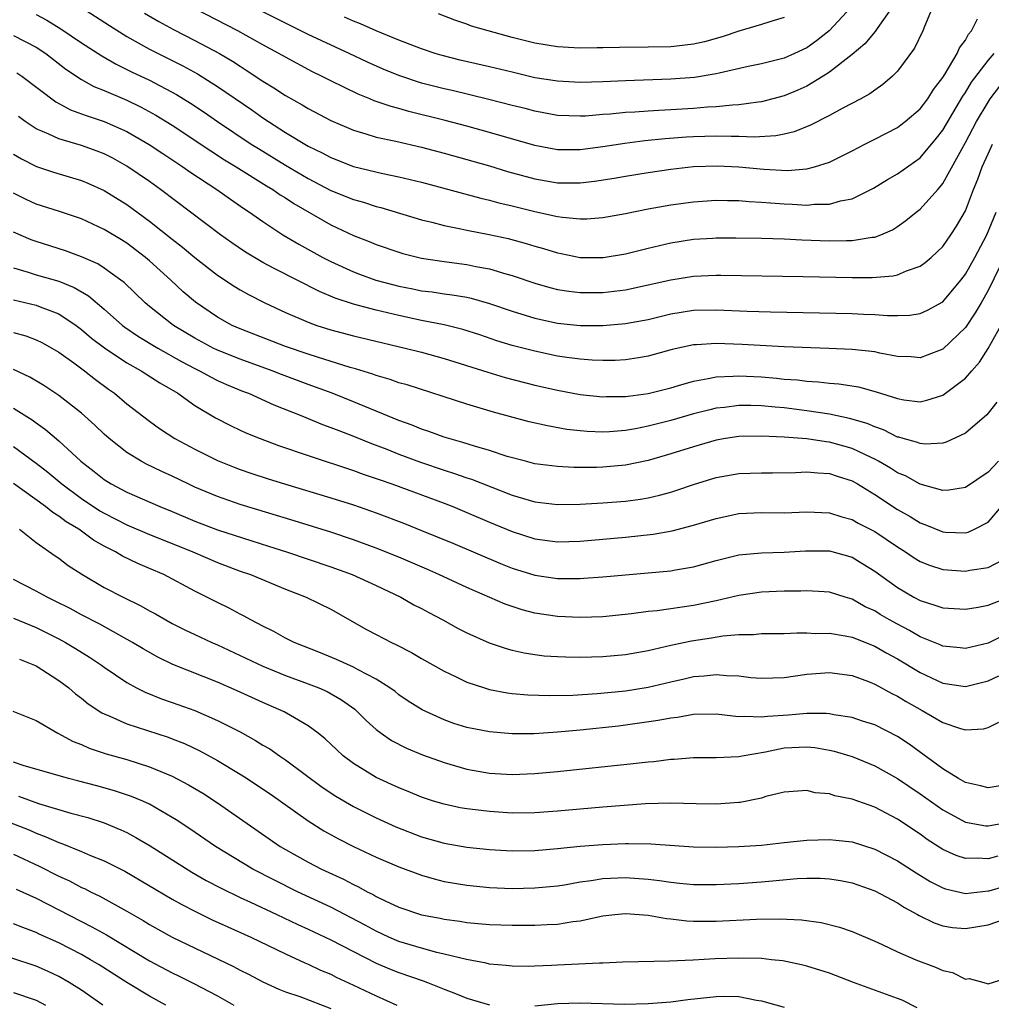
# Model space of a CAD drawing. Units: inches. Extents: x 2583000 to 2586000, y 1545000 to 1548000.
# Drawn here: x 2583728 to 2583813, y 1546237 to 1546324 of the extents above; entities that cross this region are included whole.
import ezdxf

# ---------------------------------------------------------------- set-up
doc = ezdxf.new("R2010")
doc.units = ezdxf.units.IN
doc.header["$MEASUREMENT"] = 0
doc.layers.add('LD25831545_2ft', color=104, linetype='Continuous')

msp = doc.modelspace()

# ---------------------------------------------------------------- linework, layer by layer
at = {"layer": 'LD25831545_2ft'}
for points, elevation in [([(2583804.701, 1546325.299), (2583803.218, 1546323.218), (2583803.045, 1546322.955), (2583802.135, 1546321.865), (2583801, 1546320.906), (2583799, 1546319.343), (2583798.46, 1546319), (2583797, 1546318.123), (2583796.226, 1546317.774), (2583795, 1546317.255), (2583793, 1546316.73), (2583792.709, 1546316.709), (2583791, 1546316.461), (2583790.44, 1546316.441), (2583789, 1546316.281), (2583788.25, 1546316.25), (2583787, 1546316.144), (2583785, 1546316.035), (2583783.961, 1546315.961), (2583783, 1546315.92), (2583781.82, 1546315.82), (2583781, 1546315.779), (2583779.642, 1546315.642), (2583779, 1546315.603), (2583777.476, 1546315.476), (2583777, 1546315.458), (2583775, 1546315.533), (2583773, 1546315.907), (2583772.141, 1546316.141), (2583771, 1546316.419), (2583768.953, 1546316.953), (2583765.721, 1546317.721), (2583765, 1546317.877), (2583763, 1546318.392), (2583761, 1546319.05), (2583759.617, 1546319.617), (2583758.228, 1546320.228), (2583756.617, 1546321), (2583753, 1546322.683), (2583751, 1546323.664), (2583749, 1546324.674)], 7732), ([(2583729, 1546324.447), (2583729.945, 1546323.945), (2583731.181, 1546323.181), (2583733, 1546321.941), (2583734.78, 1546320.781), (2583736.053, 1546320.053), (2583737, 1546319.599), (2583737.394, 1546319.394), (2583739, 1546318.635), (2583741.385, 1546317.386), (2583742.62, 1546316.62), (2583743.819, 1546315.819), (2583744.993, 1546315), (2583747.983, 1546313), (2583748.605, 1546312.605), (2583751, 1546311.14), (2583753, 1546309.954), (2583755, 1546308.91), (2583757, 1546308.114), (2583757.875, 1546307.875), (2583759, 1546307.506), (2583759.406, 1546307.406), (2583763, 1546306.318), (2583763.9, 1546306.1), (2583765, 1546305.806), (2583766.486, 1546305.514), (2583767, 1546305.394), (2583768.975, 1546305.025), (2583770.659, 1546304.659), (2583772.232, 1546304.232), (2583773, 1546303.995), (2583773.778, 1546303.778), (2583775, 1546303.396), (2583775.34, 1546303.34), (2583777, 1546302.997), (2583779.021, 1546302.979), (2583781, 1546303.301), (2583783, 1546303.808), (2583785, 1546304.294), (2583787, 1546304.602), (2583788.711, 1546304.711), (2583789, 1546304.726), (2583790.74, 1546304.74), (2583793, 1546304.703), (2583795, 1546304.637), (2583796.556, 1546304.555), (2583799, 1546304.463), (2583800.497, 1546304.497), (2583801, 1546304.488), (2583802.788, 1546304.787), (2583803, 1546304.8), (2583803.529, 1546305), (2583804.557, 1546305.443), (2583805, 1546305.728), (2583805.747, 1546306.253), (2583806.646, 1546307), (2583807, 1546307.269), (2583808.56, 1546309), (2583808.778, 1546309.222), (2583809, 1546309.513), (2583811, 1546313.152), (2583811.989, 1546315), (2583813, 1546316.704), (2583813.19, 1546317), (2583814.735, 1546319)], 7740), ([(2583733, 1546325.052), (2583735.462, 1546323.462), (2583737, 1546322.5), (2583739, 1546321.383), (2583741.925, 1546319.925), (2583743.219, 1546319.219), (2583745, 1546318.093), (2583748.023, 1546316.023), (2583749, 1546315.328), (2583751, 1546314.033), (2583753, 1546312.824), (2583754.234, 1546312.234), (2583755, 1546311.81), (2583757, 1546311.032), (2583759.591, 1546310.409), (2583761, 1546310.123), (2583763, 1546309.63), (2583768.227, 1546308.227), (2583769, 1546308.058), (2583769.828, 1546307.828), (2583771, 1546307.56), (2583773, 1546307.053), (2583775, 1546306.614), (2583775.459, 1546306.541), (2583777, 1546306.408), (2583777.587, 1546306.413), (2583779, 1546306.517), (2583781, 1546306.873), (2583783, 1546307.289), (2583785, 1546307.639), (2583787, 1546307.894), (2583789, 1546308.038), (2583790.015, 1546308.015), (2583791, 1546308.019), (2583791.934, 1546307.934), (2583793, 1546307.887), (2583793.812, 1546307.812), (2583795, 1546307.73), (2583795.711, 1546307.711), (2583797, 1546307.625), (2583797.698, 1546307.699), (2583799, 1546307.692), (2583799.987, 1546307.987), (2583801, 1546308.163), (2583802.88, 1546309.12), (2583804.123, 1546309.877), (2583805, 1546310.379), (2583807, 1546311.795), (2583808.464, 1546313.535), (2583809, 1546314.227), (2583810.772, 1546317.227), (2583811, 1546317.551), (2583811.543, 1546318.457), (2583813, 1546320.369), (2583813.537, 1546321)], 7738), ([(2583738.569, 1546324.569), (2583739.816, 1546323.816), (2583741.106, 1546323.106), (2583743, 1546322.151), (2583745.169, 1546321), (2583746.321, 1546320.321), (2583747, 1546319.868), (2583747.542, 1546319.542), (2583749, 1546318.568), (2583749.98, 1546317.98), (2583751, 1546317.297), (2583752.468, 1546316.468), (2583753, 1546316.133), (2583755, 1546315.077), (2583757, 1546314.225), (2583758.077, 1546313.923), (2583759, 1546313.626), (2583760.741, 1546313.259), (2583763, 1546312.734), (2583765, 1546312.197), (2583769, 1546311.071), (2583770.595, 1546310.595), (2583773, 1546309.934), (2583775, 1546309.587), (2583777, 1546309.58), (2583778.275, 1546309.725), (2583780.004, 1546309.996), (2583781, 1546310.179), (2583783, 1546310.508), (2583785, 1546310.796), (2583787, 1546311.016), (2583789.088, 1546311.089), (2583791.004, 1546311.004), (2583793.212, 1546310.788), (2583795.318, 1546310.682), (2583797, 1546310.826), (2583797.678, 1546311), (2583799, 1546311.421), (2583801, 1546312.408), (2583802.139, 1546313), (2583803, 1546313.427), (2583805, 1546314.476), (2583805.305, 1546314.695), (2583805.692, 1546315), (2583807, 1546316.111), (2583807.676, 1546317), (2583808.185, 1546317.815), (2583809, 1546318.882), (2583809.214, 1546319.214), (2583810.286, 1546321), (2583810.499, 1546321.501), (2583811, 1546322.189), (2583811.285, 1546322.715), (2583811.535, 1546323), (2583812.069, 1546324.069)], 7736), ([(2583808.078, 1546325), (2583807.387, 1546323.387), (2583807.249, 1546323), (2583806.52, 1546321.481), (2583805, 1546319.442), (2583804.571, 1546319), (2583803.725, 1546318.275), (2583803, 1546317.775), (2583802.566, 1546317.434), (2583801.781, 1546317), (2583800.136, 1546316.136), (2583799, 1546315.515), (2583797.331, 1546314.669), (2583795.906, 1546314.094), (2583795, 1546313.884), (2583794.264, 1546313.736), (2583792.371, 1546313.629), (2583791, 1546313.681), (2583790.341, 1546313.659), (2583789, 1546313.699), (2583787, 1546313.645), (2583786.388, 1546313.612), (2583784.521, 1546313.479), (2583782.709, 1546313.291), (2583780.939, 1546313.061), (2583779, 1546312.758), (2583777, 1546312.484), (2583775, 1546312.482), (2583773, 1546312.864), (2583769, 1546314.023), (2583767, 1546314.573), (2583765.085, 1546315.085), (2583761.877, 1546315.877), (2583761, 1546316.137), (2583760.311, 1546316.311), (2583758.836, 1546316.836), (2583758.455, 1546317), (2583757.407, 1546317.407), (2583755, 1546318.573), (2583754.19, 1546319), (2583753.391, 1546319.391), (2583751, 1546320.664), (2583750.424, 1546321), (2583749, 1546321.764), (2583746.789, 1546323), (2583742.974, 1546324.974)], 7734), ([(2583800.913, 1546325.087), (2583798.974, 1546323), (2583797.873, 1546322.127), (2583797, 1546321.5), (2583795.935, 1546321), (2583795, 1546320.592), (2583793, 1546320.088), (2583791.847, 1546319.847), (2583789.275, 1546319.275), (2583789, 1546319.201), (2583787.107, 1546318.892), (2583785, 1546318.74), (2583781, 1546318.6), (2583779, 1546318.505), (2583777, 1546318.452), (2583775, 1546318.553), (2583773, 1546318.865), (2583771, 1546319.338), (2583769, 1546319.838), (2583766.42, 1546320.42), (2583764.814, 1546320.814), (2583764.196, 1546321), (2583763, 1546321.404), (2583761, 1546322.169), (2583759, 1546322.993), (2583757.631, 1546323.631), (2583757, 1546323.856), (2583756.212, 1546324.212)], 7730), ([(2583795, 1546324.176), (2583793.835, 1546323.836), (2583793, 1546323.554), (2583791, 1546322.985), (2583789.539, 1546322.462), (2583787.98, 1546322.02), (2583787, 1546321.812), (2583786.277, 1546321.723), (2583785, 1546321.603), (2583783, 1546321.561), (2583780.466, 1546321.534), (2583779, 1546321.493), (2583778.501, 1546321.499), (2583777, 1546321.472), (2583776.489, 1546321.511), (2583775, 1546321.581), (2583773, 1546321.912), (2583771, 1546322.419), (2583768.872, 1546323), (2583767.422, 1546323.422), (2583767, 1546323.585), (2583765.939, 1546323.939), (2583764.496, 1546324.496)], 7728), ([(2583727, 1546322.591), (2583729, 1546321.555), (2583729.835, 1546321), (2583731.621, 1546319.621), (2583733, 1546318.715), (2583734.097, 1546318.097), (2583735, 1546317.732), (2583737, 1546316.872), (2583738.264, 1546316.264), (2583739.56, 1546315.56), (2583741, 1546314.663), (2583744.402, 1546312.402), (2583745.625, 1546311.625), (2583746.66, 1546311), (2583749.329, 1546309.329), (2583749.889, 1546309), (2583750.537, 1546308.537), (2583751, 1546308.254), (2583751.748, 1546307.748), (2583755, 1546305.871), (2583757, 1546304.937), (2583758.395, 1546304.394), (2583759, 1546304.134), (2583761, 1546303.455), (2583761.352, 1546303.352), (2583763, 1546302.937), (2583765, 1546302.625), (2583767, 1546302.364), (2583767.807, 1546302.194), (2583769, 1546301.982), (2583770.454, 1546301.546), (2583771, 1546301.405), (2583773, 1546300.731), (2583774.341, 1546300.341), (2583775, 1546300.176), (2583776.01, 1546300.01), (2583777, 1546299.892), (2583779, 1546299.906), (2583781, 1546300.148), (2583783, 1546300.565), (2583785, 1546301.033), (2583787, 1546301.353), (2583789, 1546301.435), (2583789.434, 1546301.434), (2583796.686, 1546301.314), (2583801, 1546301.226), (2583802.774, 1546301.226), (2583804.627, 1546301.372), (2583805, 1546301.459), (2583805.813, 1546301.813), (2583807, 1546302.219), (2583807.46, 1546302.54), (2583807.996, 1546303), (2583809, 1546303.961), (2583809.724, 1546305), (2583810.233, 1546305.766), (2583811, 1546307.117), (2583811.72, 1546309), (2583812.103, 1546309.897), (2583812.477, 1546311), (2583813, 1546312.142), (2583813.4, 1546313)], 7742), ([(2583727.296, 1546319.296), (2583727.725, 1546319), (2583730.727, 1546316.727), (2583732.031, 1546316.031), (2583733, 1546315.685), (2583733.485, 1546315.485), (2583735, 1546314.989), (2583737, 1546314.101), (2583738.967, 1546312.967), (2583740.161, 1546312.161), (2583741.947, 1546311), (2583742.559, 1546310.559), (2583744.934, 1546309), (2583746.136, 1546308.137), (2583747.322, 1546307.322), (2583747.822, 1546307), (2583749, 1546306.157), (2583750.754, 1546305), (2583752.164, 1546304.164), (2583754.305, 1546303), (2583755, 1546302.639), (2583757, 1546301.714), (2583757.519, 1546301.518), (2583758.986, 1546300.986), (2583760.575, 1546300.576), (2583761, 1546300.468), (2583762.23, 1546300.23), (2583763, 1546300.062), (2583763.946, 1546299.946), (2583765, 1546299.784), (2583765.7, 1546299.7), (2583767, 1546299.476), (2583767.394, 1546299.394), (2583769, 1546298.938), (2583771, 1546298.244), (2583773, 1546297.623), (2583775, 1546297.187), (2583777, 1546296.985), (2583779, 1546296.982), (2583781, 1546297.154), (2583783, 1546297.531), (2583785, 1546298.02), (2583787, 1546298.336), (2583789, 1546298.375), (2583791.74, 1546298.261), (2583793.802, 1546298.198), (2583801, 1546298.041), (2583802.014, 1546297.986), (2583803, 1546297.959), (2583804.132, 1546297.868), (2583805, 1546297.864), (2583806.104, 1546297.896), (2583807, 1546298.037), (2583807.671, 1546298.329), (2583809, 1546299.088), (2583810.605, 1546301), (2583811, 1546301.513), (2583811.825, 1546303), (2583812.9, 1546305), (2583813.726, 1546307)], 7744), ([(2583815, 1546304.14), (2583813, 1546300.085), (2583812.388, 1546299), (2583811.881, 1546298.118), (2583811, 1546296.818), (2583809, 1546294.892), (2583807.641, 1546294.359), (2583807, 1546294.137), (2583806.209, 1546294.209), (2583805, 1546294.266), (2583803.459, 1546294.541), (2583803, 1546294.65), (2583801, 1546294.868), (2583798.956, 1546294.956), (2583795, 1546295.095), (2583791.311, 1546295.31), (2583789, 1546295.398), (2583787.281, 1546295.281), (2583787, 1546295.276), (2583785.132, 1546294.868), (2583783, 1546294.268), (2583782.145, 1546294.145), (2583781, 1546293.947), (2583780.101, 1546293.899), (2583779, 1546293.886), (2583778.078, 1546293.922), (2583777, 1546294.013), (2583775.838, 1546294.161), (2583775, 1546294.295), (2583773, 1546294.709), (2583771, 1546295.233), (2583769.648, 1546295.648), (2583768.156, 1546296.156), (2583766.644, 1546296.644), (2583765, 1546297.041), (2583763, 1546297.426), (2583761, 1546297.869), (2583759, 1546298.355), (2583757, 1546298.875), (2583755.397, 1546299.397), (2583753.989, 1546299.989), (2583752.03, 1546301), (2583750.01, 1546302.01), (2583749, 1546302.563), (2583747.465, 1546303.465), (2583746.276, 1546304.276), (2583745.27, 1546305), (2583739.967, 1546309), (2583739, 1546309.686), (2583737, 1546311.067), (2583735.754, 1546311.754), (2583735, 1546312.135), (2583734.377, 1546312.377), (2583733, 1546312.866), (2583731, 1546313.454), (2583730.123, 1546313.877), (2583729, 1546314.343), (2583728.021, 1546315), (2583727.432, 1546315.432)], 7746), ([(2583727, 1546312.114), (2583727.693, 1546311.693), (2583729.023, 1546311.023), (2583730.529, 1546310.529), (2583733, 1546309.789), (2583733.557, 1546309.557), (2583735, 1546308.917), (2583737, 1546307.663), (2583739, 1546306.187), (2583741, 1546304.599), (2583741.905, 1546303.905), (2583743, 1546302.979), (2583745, 1546301.429), (2583746.468, 1546300.468), (2583747, 1546300.151), (2583747.733, 1546299.733), (2583749.18, 1546299), (2583751, 1546298.14), (2583753, 1546297.273), (2583753.754, 1546297), (2583755, 1546296.602), (2583757, 1546296.076), (2583761.57, 1546295), (2583763, 1546294.63), (2583765, 1546294.082), (2583768.856, 1546292.856), (2583770.398, 1546292.398), (2583773, 1546291.725), (2583775, 1546291.267), (2583777, 1546290.904), (2583779, 1546290.699), (2583779.288, 1546290.712), (2583781, 1546290.719), (2583781.24, 1546290.76), (2583783, 1546290.98), (2583785, 1546291.494), (2583785.683, 1546291.683), (2583787, 1546292.082), (2583788.301, 1546292.301), (2583789, 1546292.462), (2583790.502, 1546292.502), (2583791, 1546292.548), (2583793, 1546292.443), (2583794.333, 1546292.333), (2583795, 1546292.262), (2583796.178, 1546292.178), (2583797, 1546292.075), (2583798.02, 1546292.02), (2583799, 1546291.899), (2583799.839, 1546291.839), (2583801.565, 1546291.565), (2583803.144, 1546291.143), (2583805, 1546290.541), (2583805.562, 1546290.439), (2583807, 1546290.257), (2583807.615, 1546290.385), (2583809, 1546290.829), (2583809.252, 1546291), (2583811, 1546292.335), (2583811.581, 1546293), (2583812.263, 1546293.737), (2583813, 1546294.946), (2583814.447, 1546297.553)], 7748), ([(2583813.777, 1546290.223), (2583813, 1546289.245), (2583812.885, 1546289.115), (2583811, 1546287.478), (2583809.314, 1546286.686), (2583809, 1546286.606), (2583807.497, 1546286.503), (2583807, 1546286.557), (2583806.693, 1546286.693), (2583805.514, 1546287), (2583805.12, 1546287.12), (2583805, 1546287.14), (2583803.767, 1546287.767), (2583803, 1546288.03), (2583802.334, 1546288.333), (2583800.79, 1546288.79), (2583799, 1546289.166), (2583797, 1546289.468), (2583795, 1546289.709), (2583794.212, 1546289.788), (2583793, 1546289.891), (2583792.078, 1546289.922), (2583791, 1546289.92), (2583789.752, 1546289.752), (2583789, 1546289.679), (2583788.445, 1546289.555), (2583787, 1546289.184), (2583785, 1546288.613), (2583783, 1546288.102), (2583781.877, 1546287.877), (2583781, 1546287.727), (2583779.609, 1546287.609), (2583779, 1546287.582), (2583777.632, 1546287.633), (2583777, 1546287.685), (2583775.821, 1546287.821), (2583774.116, 1546288.116), (2583772.495, 1546288.495), (2583769.347, 1546289.347), (2583767, 1546290.049), (2583761.736, 1546291.736), (2583761, 1546291.94), (2583760.23, 1546292.23), (2583759, 1546292.577), (2583758.699, 1546292.699), (2583757.171, 1546293.17), (2583756.71, 1546293.29), (2583753.813, 1546294.187), (2583753, 1546294.455), (2583751, 1546295.139), (2583747, 1546296.692), (2583746.301, 1546297), (2583745, 1546297.722), (2583743.048, 1546299.048), (2583741.974, 1546299.974), (2583740.878, 1546301), (2583739, 1546302.7), (2583738.648, 1546303), (2583737, 1546304.248), (2583736.539, 1546304.538), (2583735, 1546305.475), (2583733, 1546306.391), (2583731.051, 1546307.051), (2583729, 1546307.704), (2583728.111, 1546308.111), (2583727, 1546308.664)], 7750), ([(2583813.92, 1546285), (2583813, 1546284.053), (2583811, 1546282.697), (2583809.542, 1546282.458), (2583809, 1546282.417), (2583807, 1546282.977), (2583805.706, 1546283.706), (2583805, 1546283.985), (2583804.386, 1546284.387), (2583803.336, 1546285), (2583803, 1546285.181), (2583802.675, 1546285.325), (2583801, 1546286.139), (2583799, 1546286.702), (2583798.721, 1546286.721), (2583797, 1546286.983), (2583795, 1546287.123), (2583793, 1546287.221), (2583791, 1546287.182), (2583789.84, 1546287), (2583789, 1546286.851), (2583787, 1546286.277), (2583785, 1546285.653), (2583783, 1546285.082), (2583781, 1546284.656), (2583779, 1546284.474), (2583778.457, 1546284.457), (2583776.453, 1546284.453), (2583775, 1546284.531), (2583773, 1546284.789), (2583772.177, 1546285), (2583770.57, 1546285.43), (2583769, 1546285.946), (2583767.678, 1546286.322), (2583766.661, 1546286.661), (2583765.419, 1546287), (2583765, 1546287.133), (2583763.642, 1546287.642), (2583763, 1546287.838), (2583762.183, 1546288.183), (2583761, 1546288.596), (2583757, 1546290.256), (2583755.114, 1546291), (2583753, 1546291.77), (2583750.658, 1546292.659), (2583749.82, 1546293), (2583747, 1546294.021), (2583745, 1546294.81), (2583744.614, 1546295), (2583743, 1546295.871), (2583741.112, 1546297), (2583739, 1546298.663), (2583738.601, 1546299), (2583736.773, 1546300.773), (2583736.478, 1546301), (2583735, 1546302.063), (2583734.426, 1546302.426), (2583733, 1546303.058), (2583731.585, 1546303.585), (2583729, 1546304.4), (2583728.56, 1546304.56), (2583727, 1546305.227)], 7752), ([(2583727, 1546302.07), (2583728.299, 1546301.701), (2583729, 1546301.473), (2583731, 1546300.888), (2583732.347, 1546300.347), (2583733.608, 1546299.608), (2583735, 1546298.428), (2583736.609, 1546297), (2583736.827, 1546296.827), (2583738.015, 1546296.015), (2583739.72, 1546295), (2583741.821, 1546293.821), (2583743, 1546293.196), (2583743.412, 1546293), (2583744.428, 1546292.428), (2583745, 1546292.144), (2583745.789, 1546291.789), (2583747.206, 1546291.205), (2583747.746, 1546291), (2583749.971, 1546289.971), (2583752.434, 1546289), (2583754.256, 1546288.255), (2583755, 1546287.997), (2583755.704, 1546287.704), (2583757, 1546287.228), (2583758.577, 1546286.577), (2583759.941, 1546286.059), (2583761, 1546285.632), (2583762.92, 1546284.92), (2583765, 1546284.214), (2583765.927, 1546283.928), (2583767, 1546283.541), (2583767.413, 1546283.413), (2583771, 1546282.01), (2583773, 1546281.409), (2583775, 1546281.176), (2583777, 1546281.225), (2583779, 1546281.337), (2583781, 1546281.485), (2583782.336, 1546281.664), (2583783, 1546281.784), (2583783.996, 1546282.004), (2583785, 1546282.287), (2583785.55, 1546282.45), (2583787, 1546282.937), (2583789, 1546283.557), (2583791, 1546283.934), (2583793, 1546283.992), (2583793.981, 1546283.981), (2583796.002, 1546284.002), (2583797, 1546284.06), (2583797.972, 1546283.972), (2583799, 1546283.932), (2583799.691, 1546283.691), (2583801, 1546283.278), (2583801.484, 1546283), (2583803, 1546282.065), (2583805, 1546280.758), (2583806.118, 1546280.118), (2583807, 1546279.567), (2583807.422, 1546279.422), (2583809, 1546278.76), (2583809.261, 1546278.739), (2583811, 1546278.688), (2583811.255, 1546278.745), (2583811.805, 1546279), (2583813, 1546279.615), (2583814.2, 1546281)], 7754), ([(2583727, 1546299.253), (2583729, 1546298.796), (2583729.353, 1546298.647), (2583731, 1546298.018), (2583732.516, 1546297), (2583733, 1546296.64), (2583733.882, 1546295.882), (2583735.02, 1546295.02), (2583737, 1546293.698), (2583738.268, 1546293), (2583739.922, 1546291.922), (2583741.494, 1546291), (2583743, 1546289.917), (2583744.828, 1546288.828), (2583746.151, 1546288.151), (2583747, 1546287.746), (2583747.512, 1546287.512), (2583748.757, 1546287), (2583750.389, 1546286.389), (2583753, 1546285.501), (2583757, 1546284.194), (2583757.868, 1546283.868), (2583759, 1546283.488), (2583759.352, 1546283.351), (2583760.38, 1546283), (2583765, 1546281.298), (2583765.772, 1546281), (2583767, 1546280.491), (2583769, 1546279.636), (2583771, 1546278.802), (2583773, 1546278.159), (2583775, 1546277.891), (2583777, 1546277.954), (2583781, 1546278.298), (2583783.442, 1546278.558), (2583785.14, 1546278.86), (2583787, 1546279.349), (2583789, 1546279.964), (2583791, 1546280.381), (2583793, 1546280.467), (2583795, 1546280.462), (2583797, 1546280.549), (2583799, 1546280.463), (2583800.107, 1546280.107), (2583801, 1546279.858), (2583801.545, 1546279.545), (2583803, 1546278.793), (2583805, 1546277.451), (2583805.716, 1546277), (2583806.481, 1546276.481), (2583807, 1546276.163), (2583807.822, 1546275.822), (2583809, 1546275.435), (2583811, 1546275.306), (2583811.386, 1546275.386), (2583813, 1546275.636), (2583814.312, 1546276.312)], 7756), ([(2583727, 1546296.369), (2583728.073, 1546296.073), (2583729, 1546295.724), (2583729.485, 1546295.485), (2583730.366, 1546295), (2583731, 1546294.629), (2583732.306, 1546293.694), (2583733.253, 1546293), (2583734.227, 1546292.227), (2583735.376, 1546291.376), (2583735.92, 1546291), (2583737, 1546290.085), (2583739, 1546288.534), (2583739.888, 1546287.888), (2583741.242, 1546287), (2583743, 1546286.077), (2583745, 1546285.084), (2583746.475, 1546284.475), (2583747, 1546284.276), (2583747.947, 1546283.948), (2583749.455, 1546283.455), (2583750.914, 1546283), (2583755, 1546281.781), (2583757, 1546281.147), (2583759, 1546280.453), (2583761.506, 1546279.506), (2583763, 1546278.903), (2583765.759, 1546277.759), (2583769.971, 1546275.972), (2583771, 1546275.56), (2583773, 1546274.934), (2583775, 1546274.65), (2583775.358, 1546274.642), (2583777, 1546274.66), (2583777.324, 1546274.676), (2583779, 1546274.802), (2583783, 1546275.14), (2583785, 1546275.328), (2583785.411, 1546275.411), (2583787, 1546275.674), (2583789, 1546276.245), (2583791, 1546276.748), (2583793, 1546276.925), (2583795, 1546276.973), (2583796.895, 1546277.105), (2583799, 1546277.098), (2583801, 1546276.527), (2583801.962, 1546275.962), (2583803, 1546275.31), (2583805, 1546273.859), (2583806.452, 1546273), (2583807, 1546272.702), (2583808.31, 1546272.309), (2583809, 1546272.061), (2583810.014, 1546272.014), (2583811, 1546271.945), (2583812.132, 1546272.132), (2583813, 1546272.3), (2583815, 1546273.076)], 7758), ([(2583815, 1546269.907), (2583813, 1546268.945), (2583811, 1546268.476), (2583810.537, 1546268.537), (2583809, 1546268.689), (2583808.788, 1546268.788), (2583807, 1546269.504), (2583806.057, 1546270.057), (2583805, 1546270.611), (2583804.303, 1546271), (2583803.483, 1546271.483), (2583803, 1546271.789), (2583802.166, 1546272.165), (2583801, 1546272.823), (2583800.402, 1546273), (2583799, 1546273.459), (2583798.533, 1546273.467), (2583797, 1546273.569), (2583796.467, 1546273.533), (2583795, 1546273.524), (2583793, 1546273.457), (2583791, 1546273.165), (2583789, 1546272.672), (2583787, 1546272.262), (2583783.81, 1546271.81), (2583783, 1546271.731), (2583781.527, 1546271.527), (2583779, 1546271.278), (2583777, 1546271.205), (2583775, 1546271.29), (2583773, 1546271.595), (2583771.888, 1546271.888), (2583771, 1546272.174), (2583770.39, 1546272.39), (2583767, 1546273.85), (2583764.527, 1546275), (2583763.471, 1546275.471), (2583761, 1546276.533), (2583759, 1546277.338), (2583757, 1546278.066), (2583755, 1546278.738), (2583751.751, 1546279.751), (2583747, 1546281.185), (2583745, 1546281.879), (2583743, 1546282.725), (2583742.409, 1546283), (2583741, 1546283.682), (2583740.094, 1546284.094), (2583738.743, 1546284.743), (2583738.267, 1546285), (2583737, 1546285.777), (2583735.432, 1546287), (2583735, 1546287.382), (2583734.175, 1546288.175), (2583733, 1546289.239), (2583731, 1546290.818), (2583729.681, 1546291.681), (2583728.432, 1546292.432), (2583727, 1546293.107)], 7760), ([(2583727, 1546289.7), (2583728.649, 1546288.649), (2583729, 1546288.384), (2583729.82, 1546287.82), (2583731, 1546286.798), (2583732.94, 1546285), (2583734.109, 1546284.109), (2583735, 1546283.387), (2583735.622, 1546283), (2583737, 1546282.274), (2583739.92, 1546281), (2583741, 1546280.563), (2583743, 1546279.712), (2583745, 1546278.95), (2583748.026, 1546277.974), (2583749.513, 1546277.513), (2583751.078, 1546277), (2583755, 1546275.675), (2583756.874, 1546275), (2583759, 1546274.021), (2583761.167, 1546273), (2583762.338, 1546272.338), (2583763, 1546272.008), (2583763.646, 1546271.646), (2583764.889, 1546271), (2583766.25, 1546270.25), (2583767, 1546269.86), (2583768.977, 1546268.977), (2583770.465, 1546268.466), (2583771, 1546268.327), (2583772.076, 1546268.076), (2583773, 1546267.938), (2583773.836, 1546267.836), (2583775, 1546267.759), (2583775.733, 1546267.733), (2583777, 1546267.72), (2583779, 1546267.775), (2583781, 1546267.952), (2583783, 1546268.303), (2583785, 1546268.767), (2583786.841, 1546269.159), (2583788.588, 1546269.412), (2583789.588, 1546269.588), (2583791, 1546269.697), (2583792.29, 1546269.71), (2583793, 1546269.788), (2583795, 1546269.806), (2583796.142, 1546269.858), (2583797, 1546269.844), (2583797.798, 1546269.798), (2583799, 1546269.816), (2583800.405, 1546269.595), (2583801, 1546269.471), (2583803, 1546268.678), (2583804.061, 1546268.061), (2583805, 1546267.554), (2583807, 1546266.358), (2583809, 1546265.422), (2583811, 1546265.123), (2583813, 1546265.609), (2583813.953, 1546266.047)], 7762), ([(2583727, 1546286.309), (2583729, 1546284.836), (2583730.03, 1546284.03), (2583731.246, 1546283), (2583733, 1546281.705), (2583734.627, 1546280.627), (2583735, 1546280.406), (2583737, 1546279.387), (2583739, 1546278.547), (2583741, 1546277.751), (2583742.831, 1546277), (2583745, 1546276.065), (2583747, 1546275.315), (2583747.896, 1546275), (2583751, 1546273.708), (2583752.836, 1546273), (2583755, 1546271.942), (2583758.161, 1546270.161), (2583759, 1546269.708), (2583760.363, 1546269), (2583760.803, 1546268.803), (2583762.123, 1546268.123), (2583763, 1546267.604), (2583765, 1546266.46), (2583766.003, 1546265.997), (2583767, 1546265.515), (2583768.557, 1546265), (2583769, 1546264.868), (2583770.564, 1546264.564), (2583771, 1546264.508), (2583772.378, 1546264.378), (2583774.318, 1546264.318), (2583776.366, 1546264.366), (2583778.496, 1546264.497), (2583780.709, 1546264.709), (2583781, 1546264.743), (2583783, 1546265.058), (2583785, 1546265.539), (2583786.197, 1546265.803), (2583787, 1546266.007), (2583787.935, 1546266.065), (2583789, 1546266.192), (2583789.906, 1546266.094), (2583791, 1546266.047), (2583792.074, 1546265.926), (2583793, 1546265.852), (2583795, 1546265.927), (2583797, 1546266.193), (2583799, 1546266.347), (2583801, 1546266.084), (2583802.445, 1546265.555), (2583803, 1546265.331), (2583804.503, 1546264.503), (2583805, 1546264.267), (2583805.783, 1546263.783), (2583807.181, 1546263), (2583809, 1546261.936), (2583810.587, 1546261.413), (2583811, 1546261.306), (2583812.607, 1546261.393), (2583813, 1546261.489), (2583813.967, 1546261.967)], 7764), ([(2583815, 1546256.508), (2583813, 1546256.168), (2583812.347, 1546256.347), (2583811, 1546256.657), (2583810.408, 1546257), (2583809, 1546257.863), (2583806.029, 1546260.029), (2583805, 1546260.703), (2583803, 1546261.725), (2583801.936, 1546262.064), (2583801, 1546262.385), (2583799.381, 1546262.619), (2583799, 1546262.7), (2583798.727, 1546262.727), (2583797, 1546262.733), (2583795.405, 1546262.595), (2583793.525, 1546262.475), (2583793, 1546262.398), (2583791.516, 1546262.484), (2583791, 1546262.455), (2583790.488, 1546262.488), (2583789, 1546262.673), (2583787, 1546262.641), (2583785.608, 1546262.392), (2583785, 1546262.321), (2583783.895, 1546262.105), (2583780.377, 1546261.623), (2583777, 1546261.258), (2583775, 1546261.079), (2583772.949, 1546260.949), (2583771, 1546260.935), (2583769, 1546261.103), (2583767, 1546261.508), (2583765.864, 1546261.864), (2583765, 1546262.175), (2583763.061, 1546263.06), (2583761.838, 1546263.838), (2583761, 1546264.397), (2583760.667, 1546264.667), (2583760.205, 1546265), (2583759, 1546265.759), (2583757.401, 1546266.6), (2583757, 1546266.833), (2583755.515, 1546267.515), (2583754.103, 1546268.103), (2583751.765, 1546269), (2583751, 1546269.378), (2583749.978, 1546269.978), (2583749, 1546270.438), (2583747.927, 1546271), (2583747.339, 1546271.339), (2583747, 1546271.501), (2583746.025, 1546272.025), (2583745, 1546272.52), (2583743, 1546273.526), (2583740.261, 1546275), (2583739, 1546275.55), (2583737.974, 1546275.975), (2583736.62, 1546276.62), (2583735.998, 1546277), (2583735, 1546277.504), (2583734.043, 1546278.043), (2583732.75, 1546279), (2583731.65, 1546279.65), (2583731, 1546280.149), (2583730.466, 1546280.466), (2583729.832, 1546281), (2583727, 1546283.053)], 7766), ([(2583727.523, 1546279), (2583729, 1546277.819), (2583730.657, 1546276.658), (2583731, 1546276.437), (2583731.81, 1546275.81), (2583733.021, 1546275.021), (2583735, 1546273.869), (2583736.674, 1546273), (2583738.244, 1546272.244), (2583739, 1546271.81), (2583739.531, 1546271.531), (2583740.434, 1546271), (2583741, 1546270.694), (2583742.122, 1546270.122), (2583743, 1546269.696), (2583744.498, 1546269), (2583745, 1546268.787), (2583747, 1546267.869), (2583749, 1546266.903), (2583751, 1546266.08), (2583753, 1546265.36), (2583753.931, 1546265), (2583754.669, 1546264.669), (2583755.948, 1546263.948), (2583757.111, 1546263.111), (2583757.238, 1546263), (2583758.117, 1546262.118), (2583759, 1546261.331), (2583759.436, 1546261), (2583760.352, 1546260.352), (2583761.671, 1546259.67), (2583763.083, 1546259.083), (2583765, 1546258.401), (2583767, 1546257.832), (2583769, 1546257.466), (2583771, 1546257.346), (2583773, 1546257.435), (2583775, 1546257.625), (2583781.688, 1546258.312), (2583783, 1546258.471), (2583783.496, 1546258.504), (2583785, 1546258.697), (2583785.297, 1546258.703), (2583787, 1546258.848), (2583789, 1546258.847), (2583791, 1546258.93), (2583791.306, 1546259), (2583793.36, 1546259.36), (2583795, 1546259.703), (2583797, 1546259.798), (2583797.731, 1546259.731), (2583799, 1546259.509), (2583799.418, 1546259.418), (2583800.816, 1546259), (2583801, 1546258.941), (2583803, 1546258.117), (2583805, 1546256.996), (2583807, 1546255.647), (2583809, 1546254.226), (2583811, 1546253.132), (2583812.821, 1546252.821), (2583813, 1546252.811), (2583815, 1546253.174)], 7768), ([(2583813.861, 1546250.139), (2583813, 1546249.902), (2583812.041, 1546249.958), (2583811, 1546249.925), (2583810.19, 1546250.19), (2583809, 1546250.727), (2583807.621, 1546251.621), (2583807, 1546252.068), (2583805, 1546253.412), (2583803, 1546254.475), (2583801, 1546255.178), (2583799.471, 1546255.471), (2583799, 1546255.635), (2583797.746, 1546255.746), (2583797, 1546255.927), (2583795, 1546255.789), (2583793.394, 1546255.394), (2583793, 1546255.268), (2583791.122, 1546254.878), (2583791, 1546254.867), (2583789, 1546254.727), (2583787.249, 1546254.751), (2583785, 1546254.814), (2583782.761, 1546254.761), (2583779, 1546254.479), (2583775, 1546254.126), (2583773, 1546253.979), (2583771, 1546253.948), (2583769, 1546254.073), (2583767.76, 1546254.24), (2583767, 1546254.321), (2583766.414, 1546254.414), (2583765, 1546254.718), (2583764.072, 1546255), (2583763, 1546255.35), (2583761.84, 1546255.84), (2583761, 1546256.17), (2583759, 1546257.092), (2583757, 1546258.324), (2583756.098, 1546259), (2583755.522, 1546259.522), (2583754.499, 1546260.499), (2583753.869, 1546261), (2583753, 1546261.66), (2583751.45, 1546262.55), (2583750.891, 1546262.891), (2583749, 1546263.702), (2583746.737, 1546264.737), (2583745, 1546265.494), (2583741.068, 1546267.068), (2583739.718, 1546267.718), (2583738.438, 1546268.438), (2583737.507, 1546269), (2583734.613, 1546270.613), (2583733, 1546271.448), (2583731.993, 1546271.994), (2583730.666, 1546272.666), (2583729.958, 1546273), (2583729, 1546273.54), (2583727, 1546274.556)], 7770), ([(2583727, 1546271.151), (2583729, 1546270.328), (2583731, 1546269.316), (2583731.586, 1546269), (2583732.471, 1546268.472), (2583733.706, 1546267.706), (2583734.772, 1546267), (2583735, 1546266.829), (2583737, 1546265.464), (2583737.857, 1546265), (2583738.613, 1546264.613), (2583740.042, 1546264.042), (2583741, 1546263.714), (2583743, 1546262.988), (2583745, 1546262.129), (2583747, 1546261.106), (2583748.36, 1546260.36), (2583749, 1546259.953), (2583749.609, 1546259.609), (2583750.474, 1546259), (2583751, 1546258.652), (2583754.246, 1546256.246), (2583755.44, 1546255.44), (2583757, 1546254.519), (2583759, 1546253.516), (2583760.725, 1546252.725), (2583763, 1546251.833), (2583765, 1546251.274), (2583767, 1546250.947), (2583769, 1546250.74), (2583771, 1546250.624), (2583773, 1546250.649), (2583775, 1546250.808), (2583777, 1546251.013), (2583779, 1546251.175), (2583781, 1546251.253), (2583781.261, 1546251.261), (2583783.228, 1546251.228), (2583787, 1546250.976), (2583789, 1546250.945), (2583791, 1546250.985), (2583793, 1546251.126), (2583795, 1546251.36), (2583797, 1546251.557), (2583799, 1546251.617), (2583799.563, 1546251.563), (2583801, 1546251.413), (2583803, 1546250.767), (2583805, 1546249.719), (2583806.661, 1546248.661), (2583807.91, 1546247.91), (2583809, 1546247.346), (2583809.257, 1546247.257), (2583811, 1546246.857), (2583813, 1546247.067), (2583813.093, 1546247.093), (2583815, 1546247.648)], 7772), ([(2583727.523, 1546267.523), (2583729, 1546266.953), (2583731, 1546265.656), (2583731.875, 1546265), (2583732.476, 1546264.476), (2583733, 1546264.075), (2583733.592, 1546263.592), (2583734.793, 1546262.793), (2583735, 1546262.696), (2583735.501, 1546262.499), (2583737, 1546261.827), (2583740.633, 1546260.633), (2583741, 1546260.497), (2583742.08, 1546260.08), (2583743.449, 1546259.449), (2583745, 1546258.6), (2583747, 1546257.385), (2583747.607, 1546257), (2583748.451, 1546256.451), (2583749.641, 1546255.641), (2583753, 1546253.254), (2583754.377, 1546252.377), (2583755.665, 1546251.665), (2583757.001, 1546251.001), (2583759, 1546250.063), (2583761, 1546249.199), (2583763, 1546248.458), (2583764.128, 1546248.128), (2583765, 1546247.918), (2583767, 1546247.566), (2583769, 1546247.361), (2583771, 1546247.284), (2583773, 1546247.331), (2583775, 1546247.531), (2583775.622, 1546247.622), (2583777, 1546247.868), (2583777.984, 1546247.984), (2583779, 1546248.155), (2583781, 1546248.244), (2583782.179, 1546248.179), (2583783, 1546248.111), (2583783.998, 1546247.998), (2583785, 1546247.834), (2583785.769, 1546247.769), (2583787, 1546247.63), (2583789, 1546247.632), (2583791, 1546247.724), (2583793, 1546247.862), (2583793.974, 1546247.975), (2583796.169, 1546248.169), (2583797, 1546248.205), (2583798.199, 1546248.199), (2583799, 1546248.144), (2583799.987, 1546247.987), (2583801, 1546247.788), (2583803, 1546247.082), (2583805, 1546246.017), (2583805.616, 1546245.616), (2583806.78, 1546245), (2583806.914, 1546244.914), (2583808.247, 1546244.247), (2583809, 1546243.989), (2583809.853, 1546243.853), (2583811, 1546243.751), (2583813, 1546244.085), (2583814.633, 1546244.633)], 7774), ([(2583726.927, 1546262.928), (2583729, 1546262.126), (2583730.916, 1546261), (2583732.252, 1546260.252), (2583733, 1546259.984), (2583733.676, 1546259.676), (2583735.185, 1546259.185), (2583737, 1546258.664), (2583739, 1546258.031), (2583741, 1546257.206), (2583742.443, 1546256.442), (2583743.69, 1546255.69), (2583745, 1546254.846), (2583750.528, 1546251), (2583751, 1546250.719), (2583753, 1546249.6), (2583754.167, 1546249), (2583756.114, 1546248.114), (2583757, 1546247.639), (2583757.439, 1546247.439), (2583758.219, 1546247), (2583758.746, 1546246.746), (2583759, 1546246.593), (2583759.8, 1546246.2), (2583761, 1546245.648), (2583763, 1546244.968), (2583764.653, 1546244.653), (2583765, 1546244.573), (2583766.389, 1546244.389), (2583767, 1546244.288), (2583769, 1546244.114), (2583771, 1546244.047), (2583773, 1546244.038), (2583774.107, 1546244.107), (2583775, 1546244.128), (2583776.36, 1546244.36), (2583777, 1546244.427), (2583779, 1546244.879), (2583780.067, 1546245), (2583781, 1546245.085), (2583783, 1546244.929), (2583784.628, 1546244.627), (2583785, 1546244.597), (2583786.431, 1546244.431), (2583787, 1546244.404), (2583789, 1546244.416), (2583792.569, 1546244.569), (2583794.612, 1546244.612), (2583796.53, 1546244.53), (2583798.28, 1546244.28), (2583799.88, 1546243.88), (2583801, 1546243.496), (2583803, 1546242.635), (2583803.665, 1546242.335), (2583805, 1546241.699), (2583806.626, 1546241), (2583808.355, 1546240.355), (2583809, 1546240.034), (2583809.869, 1546239.869), (2583811, 1546239.287), (2583811.33, 1546239.33), (2583812.621, 1546239), (2583813, 1546238.877), (2583815, 1546239.498)], 7776), ([(2583806.745, 1546236.745), (2583805.422, 1546237.422), (2583805, 1546237.584), (2583801.121, 1546239), (2583799, 1546239.81), (2583797, 1546240.419), (2583796.537, 1546240.537), (2583794.888, 1546240.888), (2583793.881, 1546241), (2583793, 1546241.094), (2583791, 1546241.15), (2583788.915, 1546241.085), (2583786.969, 1546240.969), (2583784.879, 1546240.879), (2583780.782, 1546240.783), (2583779, 1546240.703), (2583778.704, 1546240.704), (2583775, 1546240.527), (2583774.486, 1546240.486), (2583773, 1546240.43), (2583772.412, 1546240.412), (2583771, 1546240.424), (2583770.484, 1546240.484), (2583769, 1546240.614), (2583768.701, 1546240.701), (2583766.986, 1546241.014), (2583765, 1546241.498), (2583764.364, 1546241.636), (2583763, 1546242.007), (2583761, 1546242.619), (2583760.123, 1546243), (2583759, 1546243.52), (2583758.045, 1546244.045), (2583755, 1546245.63), (2583752.059, 1546247), (2583750.015, 1546248.015), (2583748.111, 1546249), (2583744.831, 1546251), (2583742.554, 1546252.555), (2583741.349, 1546253.349), (2583741, 1546253.564), (2583739, 1546254.721), (2583738.396, 1546255), (2583737.42, 1546255.42), (2583735.922, 1546255.922), (2583734.36, 1546256.36), (2583732.774, 1546256.774), (2583731.841, 1546257), (2583727.851, 1546258.149), (2583727, 1546258.441)], 7778), ([(2583727.427, 1546255.426), (2583729.196, 1546254.804), (2583732.059, 1546253.941), (2583733.54, 1546253.54), (2583735, 1546253.069), (2583736.474, 1546252.475), (2583737, 1546252.222), (2583737.802, 1546251.802), (2583739.05, 1546251.05), (2583742.734, 1546248.734), (2583744.003, 1546248.002), (2583745.308, 1546247.308), (2583747, 1546246.501), (2583747.907, 1546246.093), (2583750.239, 1546245), (2583752.097, 1546244.097), (2583753, 1546243.692), (2583755, 1546242.753), (2583759, 1546240.707), (2583760.192, 1546240.192), (2583761, 1546239.874), (2583763.149, 1546239.149), (2583763.539, 1546239), (2583765, 1546238.401), (2583766.017, 1546238.017), (2583767, 1546237.593), (2583769, 1546237.007)], 7780), ([(2583725, 1546253.757), (2583728.43, 1546252.43), (2583729, 1546252.169), (2583729.861, 1546251.861), (2583731, 1546251.336), (2583731.256, 1546251.255), (2583733, 1546250.544), (2583733.802, 1546250.197), (2583735, 1546249.725), (2583736.817, 1546248.817), (2583741, 1546246.35), (2583741.859, 1546245.859), (2583743, 1546245.277), (2583744.533, 1546244.533), (2583745.904, 1546243.904), (2583747.937, 1546243), (2583751, 1546241.518), (2583752.719, 1546240.719), (2583753, 1546240.606), (2583754.09, 1546240.089), (2583755, 1546239.716), (2583755.472, 1546239.472), (2583757, 1546238.766), (2583759, 1546237.796), (2583760.828, 1546237)], 7782), ([(2583727, 1546250.308), (2583729.253, 1546249.253), (2583731, 1546248.372), (2583731.948, 1546247.948), (2583733, 1546247.387), (2583733.272, 1546247.272), (2583733.787, 1546247), (2583734.608, 1546246.608), (2583737, 1546245.277), (2583738.449, 1546244.449), (2583739, 1546244.106), (2583741.003, 1546243.003), (2583746.408, 1546240.408), (2583747, 1546240.087), (2583747.728, 1546239.728), (2583749, 1546239.057), (2583750.407, 1546238.407), (2583751, 1546238.173), (2583752.26, 1546237.74), (2583755, 1546236.686)], 7784), ([(2583727.225, 1546247.225), (2583729, 1546246.431), (2583731, 1546245.416), (2583733.908, 1546243.909), (2583735.196, 1546243.195), (2583739, 1546240.907), (2583741, 1546239.838), (2583741.569, 1546239.568), (2583742.896, 1546238.896), (2583745, 1546237.798), (2583746.432, 1546237)], 7786), ([(2583740.438, 1546237), (2583739, 1546237.778), (2583737, 1546238.988), (2583734.542, 1546240.542), (2583733.784, 1546241), (2583733, 1546241.446), (2583731, 1546242.481), (2583729.26, 1546243.26), (2583729, 1546243.392), (2583727.83, 1546243.83), (2583727, 1546244.174)], 7788), ([(2583734.891, 1546237), (2583733, 1546238.301), (2583731.905, 1546239), (2583731, 1546239.514), (2583729.989, 1546239.989), (2583729, 1546240.417), (2583726.854, 1546241.146)], 7790), ([(2583727, 1546238.111), (2583729, 1546237.426), (2583729.807, 1546237)], 7792), ([(2583773, 1546236.937), (2583775, 1546237.119), (2583777, 1546237.187), (2583780.912, 1546237.087), (2583783, 1546237.133), (2583785, 1546237.291), (2583786.515, 1546237.485), (2583789, 1546237.766), (2583789.77, 1546237.77), (2583791, 1546237.75), (2583792.568, 1546237.432), (2583793, 1546237.374), (2583795, 1546236.81)], 7780)]:
    msp.add_lwpolyline(points, dxfattribs=dict(at, elevation=elevation))

doc.saveas('drawing.dxf')
